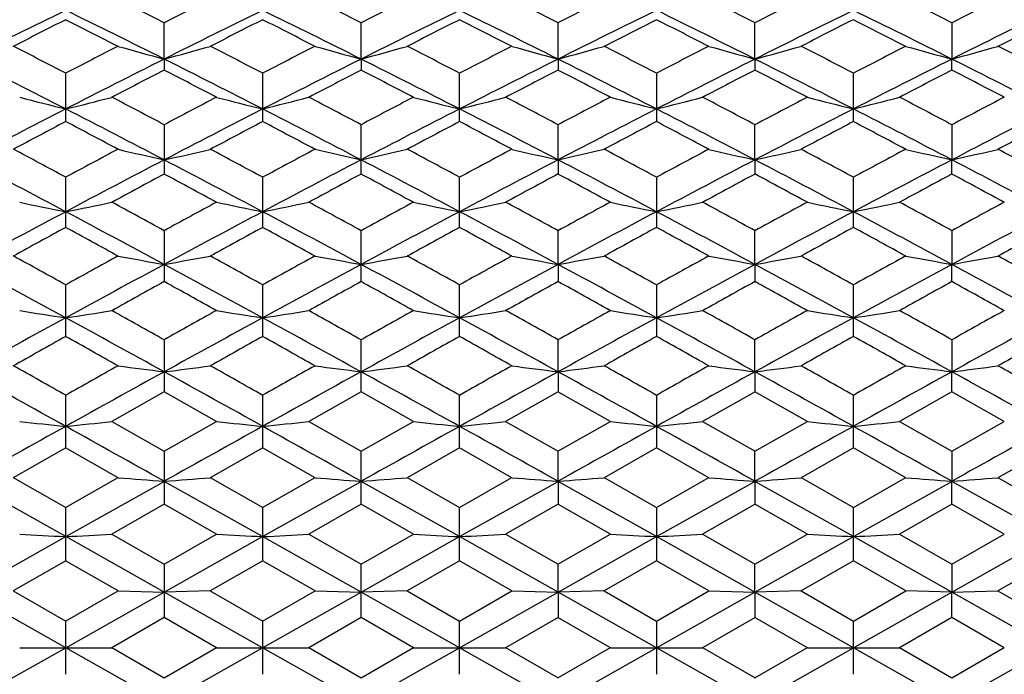
# Model space of a CAD drawing. Units: inches. Extents: x 0 to 11, y 0 to 8.5.
# Drawn here: x 6.4 to 6.6, y 3.4 to 3.6 of the extents above; entities that cross this region are included whole.
import ezdxf

# ---------------------------------------------------------------- set-up
doc = ezdxf.new("R2010")
doc.units = ezdxf.units.IN
doc.header["$LTSCALE"] = 0.605
doc.header["$MEASUREMENT"] = 0
doc.layers.add('ALL_ASSEMBLY_MEMBERS', color=7, linetype='CONTINUOUS')

msp = doc.modelspace()

# ---------------------------------------------------------------- linework, layer by layer
at = {"layer": 'ALL_ASSEMBLY_MEMBERS', "color": 7, "linetype": 'Continuous'}
for p, q in [((6.42599, 3.56133), (6.42599, 3.57071)), ((6.47708, 3.56133), (6.47708, 3.57071)), ((6.52817, 3.56133), (6.52817, 3.57071)), ((6.57926, 3.56133), (6.57926, 3.57071)), ((6.63035, 3.57071), (6.63035, 3.56133)), ((6.42599, 3.56133), (6.42599, 3.55849)), ((6.47708, 3.56133), (6.47708, 3.55849)), ((6.52817, 3.56133), (6.52817, 3.55849)), ((6.57926, 3.56133), (6.57926, 3.55849)), ((6.63035, 3.55849), (6.63035, 3.56133)), ((6.40045, 3.54513), (6.40045, 3.55762)), ((6.45154, 3.55762), (6.45154, 3.54513)), ((6.50262, 3.54513), (6.50262, 3.55762)), ((6.55371, 3.55762), (6.55371, 3.54513)), ((6.6048, 3.54513), (6.6048, 3.55762)), ((6.42599, 3.54425), (6.42599, 3.53151)), ((6.47708, 3.53151), (6.47708, 3.54425)), ((6.52817, 3.53517), (6.52817, 3.54425)), ((6.57926, 3.53517), (6.57926, 3.54425)), ((6.63035, 3.54425), (6.63035, 3.53517)), ((6.52817, 3.53517), (6.52817, 3.53151)), ((6.57926, 3.53517), (6.57926, 3.53151)), ((6.63035, 3.53151), (6.63035, 3.53517)), ((6.40045, 3.51766), (6.40045, 3.53061)), ((6.45154, 3.53061), (6.45154, 3.51766)), ((6.50262, 3.51766), (6.50262, 3.53061)), ((6.55371, 3.53061), (6.55371, 3.51766)), ((6.6048, 3.51766), (6.6048, 3.53061)), ((6.42599, 3.51675), (6.42599, 3.50361)), ((6.47708, 3.50361), (6.47708, 3.51675)), ((6.52817, 3.50805), (6.52817, 3.51675)), ((6.57926, 3.50805), (6.57926, 3.51675)), ((6.63035, 3.51675), (6.63035, 3.50805)), ((6.52817, 3.50805), (6.52817, 3.50361)), ((6.57926, 3.50805), (6.57926, 3.50361)), ((6.63035, 3.50361), (6.63035, 3.50805)), ((6.40045, 3.48937), (6.40045, 3.50268)), ((6.45154, 3.50268), (6.45154, 3.48937)), ((6.50262, 3.48937), (6.50262, 3.50268)), ((6.55371, 3.50268), (6.55371, 3.48937)), ((6.6048, 3.48937), (6.6048, 3.50268)), ((6.42599, 3.48843), (6.42599, 3.47497)), ((6.47708, 3.47497), (6.47708, 3.48843)), ((6.52817, 3.48017), (6.52817, 3.48843)), ((6.57926, 3.48017), (6.57926, 3.48843)), ((6.63035, 3.48843), (6.63035, 3.48017)), ((6.52817, 3.48017), (6.52817, 3.47497)), ((6.57926, 3.48017), (6.57926, 3.47497)), ((6.63035, 3.47497), (6.63035, 3.48017)), ((6.40045, 3.46046), (6.40045, 3.47403)), ((6.42601, 3.47495), (6.4124, 3.46723)), ((6.43959, 3.46723), (6.42598, 3.47495)), ((6.45154, 3.47403), (6.45154, 3.46046)), ((6.4771, 3.47495), (6.46349, 3.46723)), ((6.49067, 3.46723), (6.47706, 3.47495)), ((6.50262, 3.46046), (6.50262, 3.47403)), ((6.52819, 3.47495), (6.51458, 3.46723)), ((6.54176, 3.46723), (6.52815, 3.47495)), ((6.55371, 3.47403), (6.55371, 3.46045)), ((6.57927, 3.47495), (6.56566, 3.46723)), ((6.59285, 3.46723), (6.57924, 3.47495)), ((6.6048, 3.46046), (6.6048, 3.47403)), ((6.63036, 3.47495), (6.61675, 3.46723)), ((6.64394, 3.46723), (6.63033, 3.47495)), ((6.4124, 3.46729), (6.42601, 3.45953)), ((6.42598, 3.45953), (6.43959, 3.46729)), ((6.46349, 3.46729), (6.4771, 3.45953)), ((6.47706, 3.45953), (6.49067, 3.46729)), ((6.51458, 3.46729), (6.52819, 3.45953)), ((6.52815, 3.45953), (6.54176, 3.46729)), ((6.56566, 3.46729), (6.57927, 3.45953)), ((6.57924, 3.45953), (6.59285, 3.46729)), ((6.61675, 3.46729), (6.63036, 3.45953)), ((6.63033, 3.45953), (6.64394, 3.46729)), ((6.40046, 3.46043), (6.38685, 3.45265)), ((6.41404, 3.45265), (6.40043, 3.46043)), ((6.42599, 3.4595), (6.42599, 3.44584)), ((6.45155, 3.46043), (6.43794, 3.45265)), ((6.46513, 3.45265), (6.45152, 3.46043)), ((6.47708, 3.44584), (6.47708, 3.4595)), ((6.50264, 3.46043), (6.48903, 3.45265)), ((6.51622, 3.45265), (6.50261, 3.46043)), ((6.52817, 3.45174), (6.52817, 3.4595)), ((6.55373, 3.46043), (6.54012, 3.45265)), ((6.56731, 3.45265), (6.5537, 3.46043)), ((6.57926, 3.45174), (6.57926, 3.4595)), ((6.60482, 3.46043), (6.59121, 3.45265)), ((6.6184, 3.45265), (6.60479, 3.46043)), ((6.63035, 3.4595), (6.63035, 3.45174)), ((6.65591, 3.46043), (6.6423, 3.45265)), ((6.40045, 3.4374), (6.3749, 3.45174)), ((6.38685, 3.45271), (6.40046, 3.44491)), ((6.40043, 3.44491), (6.41404, 3.45271)), ((6.40045, 3.4374), (6.42599, 3.45174)), ((6.45154, 3.4374), (6.42599, 3.45174)), ((6.43794, 3.45271), (6.45155, 3.44491)), ((6.45152, 3.44491), (6.46513, 3.45271)), ((6.45154, 3.4374), (6.47708, 3.45174)), ((6.50262, 3.4374), (6.47708, 3.45174)), ((6.48903, 3.45271), (6.50264, 3.44491)), ((6.50261, 3.44491), (6.51622, 3.45271)), ((6.50262, 3.4374), (6.52817, 3.45174)), ((6.52817, 3.45174), (6.52817, 3.44584)), ((6.55371, 3.4374), (6.52817, 3.45174)), ((6.54012, 3.45271), (6.55373, 3.44491)), ((6.5537, 3.44491), (6.56731, 3.45271)), ((6.55371, 3.4374), (6.57926, 3.45174)), ((6.57926, 3.45174), (6.57926, 3.44584)), ((6.6048, 3.4374), (6.57926, 3.45174)), ((6.59121, 3.45271), (6.60482, 3.44491)), ((6.60479, 3.44491), (6.6184, 3.45271)), ((6.6048, 3.4374), (6.63035, 3.45174)), ((6.63035, 3.44584), (6.63035, 3.45174)), ((6.65589, 3.4374), (6.63035, 3.45174)), ((6.6423, 3.45271), (6.65591, 3.44491)), ((6.40045, 3.43115), (6.40045, 3.44488)), ((6.42601, 3.44581), (6.4124, 3.43799)), ((6.43959, 3.43799), (6.42598, 3.44581)), ((6.45154, 3.44488), (6.45154, 3.43115)), ((6.4771, 3.44581), (6.46349, 3.43799)), ((6.49067, 3.43799), (6.47706, 3.44581)), ((6.50262, 3.43115), (6.50262, 3.44488)), ((6.52819, 3.44581), (6.51458, 3.43799)), ((6.54176, 3.43799), (6.52815, 3.44581)), ((6.55371, 3.44488), (6.55371, 3.43115)), ((6.57927, 3.44581), (6.56566, 3.43799)), ((6.59285, 3.43799), (6.57924, 3.44581)), ((6.6048, 3.43115), (6.6048, 3.44488)), ((6.63036, 3.44581), (6.61675, 3.43799)), ((6.64394, 3.43799), (6.63033, 3.44581)), ((6.3749, 3.42299), (6.40045, 3.4374)), ((6.42599, 3.42299), (6.40045, 3.4374)), ((6.4124, 3.43805), (6.42601, 3.43021)), ((6.42598, 3.43021), (6.43959, 3.43805)), ((6.42599, 3.42299), (6.45154, 3.4374)), ((6.47708, 3.42299), (6.45154, 3.4374)), ((6.46349, 3.43805), (6.4771, 3.43021)), ((6.47706, 3.43021), (6.49067, 3.43805)), ((6.47708, 3.42299), (6.50262, 3.4374)), ((6.52817, 3.42299), (6.50262, 3.4374)), ((6.51458, 3.43805), (6.52819, 3.43021)), ((6.52815, 3.43021), (6.54176, 3.43805)), ((6.52817, 3.42299), (6.55371, 3.4374)), ((6.57926, 3.42299), (6.55371, 3.4374)), ((6.56566, 3.43805), (6.57927, 3.43021)), ((6.57924, 3.43021), (6.59285, 3.43805)), ((6.57926, 3.42299), (6.6048, 3.4374)), ((6.63035, 3.42299), (6.6048, 3.4374)), ((6.61675, 3.43805), (6.63036, 3.43021)), ((6.63033, 3.43021), (6.64394, 3.43805)), ((6.63035, 3.42299), (6.65589, 3.4374)), ((6.40046, 3.43112), (6.38685, 3.42328)), ((6.41404, 3.42328), (6.40043, 3.43112)), ((6.45155, 3.43112), (6.43794, 3.42328)), ((6.46513, 3.42328), (6.45152, 3.43112)), ((6.50264, 3.43112), (6.48903, 3.42328)), ((6.51622, 3.42328), (6.50261, 3.43112)), ((6.55373, 3.43112), (6.54012, 3.42328)), ((6.56731, 3.42328), (6.5537, 3.43112)), ((6.60482, 3.43112), (6.59121, 3.42328)), ((6.6184, 3.42328), (6.60479, 3.43112)), ((6.65591, 3.43112), (6.6423, 3.42328)), ((6.42599, 3.43018), (6.42599, 3.41642)), ((6.47708, 3.41642), (6.47708, 3.43018)), ((6.52817, 3.42299), (6.52817, 3.43018)), ((6.57926, 3.42299), (6.57926, 3.43018)), ((6.63035, 3.43018), (6.63035, 3.42299)), ((6.40045, 3.40856), (6.3749, 3.42299)), ((6.38685, 3.42333), (6.40046, 3.41548)), ((6.40043, 3.41548), (6.41404, 3.42333)), ((6.40045, 3.40856), (6.42599, 3.42299)), ((6.41406, 3.4233), (6.42599, 3.42299)), ((6.43793, 3.4233), (6.42599, 3.42299)), ((6.45154, 3.40856), (6.42599, 3.42299)), ((6.43794, 3.42333), (6.45155, 3.41548)), ((6.45152, 3.41548), (6.46513, 3.42333)), ((6.45154, 3.40856), (6.47708, 3.42299)), ((6.46515, 3.4233), (6.47708, 3.42299)), ((6.48901, 3.4233), (6.47708, 3.42299)), ((6.50262, 3.40856), (6.47708, 3.42299)), ((6.48903, 3.42333), (6.50264, 3.41548)), ((6.50261, 3.41548), (6.51622, 3.42333)), ((6.50262, 3.40856), (6.52817, 3.42299)), ((6.51623, 3.4233), (6.52817, 3.42299)), ((6.5401, 3.4233), (6.52817, 3.42299)), ((6.52817, 3.42299), (6.52817, 3.41642)), ((6.55371, 3.40856), (6.52817, 3.42299)), ((6.54012, 3.42333), (6.55373, 3.41548)), ((6.5537, 3.41548), (6.56731, 3.42333)), ((6.55371, 3.40856), (6.57926, 3.42299)), ((6.56732, 3.4233), (6.57926, 3.42299)), ((6.59119, 3.4233), (6.57926, 3.42299)), ((6.57926, 3.42299), (6.57926, 3.41642)), ((6.6048, 3.40856), (6.57926, 3.42299)), ((6.59121, 3.42333), (6.60482, 3.41548)), ((6.60479, 3.41548), (6.6184, 3.42333)), ((6.6048, 3.40856), (6.63035, 3.42299)), ((6.63035, 3.42299), (6.61841, 3.4233)), ((6.63035, 3.42299), (6.64228, 3.4233)), ((6.63035, 3.41642), (6.63035, 3.42299)), ((6.65589, 3.40856), (6.63035, 3.42299)), ((6.6423, 3.42333), (6.65591, 3.41548)), ((6.40045, 3.40167), (6.40045, 3.41545)), ((6.42601, 3.41639), (6.4124, 3.40853)), ((6.43959, 3.40853), (6.42598, 3.41639)), ((6.45154, 3.41545), (6.45154, 3.40167)), ((6.4771, 3.41639), (6.46349, 3.40853)), ((6.49067, 3.40853), (6.47706, 3.41639)), ((6.50262, 3.40167), (6.50262, 3.41545)), ((6.52819, 3.41639), (6.51458, 3.40853)), ((6.54176, 3.40853), (6.52815, 3.41639)), ((6.55371, 3.41545), (6.55371, 3.40167)), ((6.57927, 3.41639), (6.56566, 3.40853)), ((6.59285, 3.40853), (6.57924, 3.41639)), ((6.6048, 3.40167), (6.6048, 3.41545)), ((6.63036, 3.41639), (6.61675, 3.40853)), ((6.64394, 3.40853), (6.63033, 3.41639)), ((6.3749, 3.39413), (6.40045, 3.40856)), ((6.38851, 3.40856), (6.41238, 3.40856)), ((6.42599, 3.39413), (6.40045, 3.40856)), ((6.4124, 3.40859), (6.42601, 3.40073)), ((6.42598, 3.40073), (6.43959, 3.40859)), ((6.42599, 3.39413), (6.45154, 3.40856)), ((6.4396, 3.40856), (6.46347, 3.40856)), ((6.47708, 3.39413), (6.45154, 3.40856)), ((6.46349, 3.40859), (6.4771, 3.40073)), ((6.47706, 3.40073), (6.49067, 3.40859)), ((6.47708, 3.39413), (6.50262, 3.40856)), ((6.49069, 3.40856), (6.51456, 3.40856)), ((6.52817, 3.39413), (6.50262, 3.40856)), ((6.51458, 3.40859), (6.52819, 3.40073)), ((6.52815, 3.40073), (6.54176, 3.40859)), ((6.52817, 3.39413), (6.55371, 3.40856)), ((6.54178, 3.40856), (6.56565, 3.40856)), ((6.57926, 3.39413), (6.55371, 3.40856)), ((6.56566, 3.40859), (6.57927, 3.40073)), ((6.57924, 3.40073), (6.59285, 3.40859)), ((6.57926, 3.39413), (6.6048, 3.40856)), ((6.59287, 3.40856), (6.61674, 3.40856)), ((6.63035, 3.39413), (6.6048, 3.40856)), ((6.61675, 3.40859), (6.63036, 3.40073)), ((6.63033, 3.40073), (6.64394, 3.40859)), ((6.63035, 3.39413), (6.65589, 3.40856))]:
    msp.add_line(p, q, dxfattribs=at)
for centre, radius, start, end in [((5.12129, 0.99563), 2.88679, 63.13046, 63.43288), ((7.74391, 0.9693), 2.91625, 116.56819, 116.86754), ((5.1688, 0.98849), 2.89477, 63.13114, 63.43271), ((7.7945, 0.97039), 2.91505, 116.56882, 116.8683), ((5.22283, 0.99439), 2.88818, 63.13031, 63.43258), ((7.84698, 0.96752), 2.91824, 116.56815, 116.86729), ((5.271, 0.9885), 2.89476, 63.13134, 63.4329), ((7.89636, 0.97103), 2.91434, 116.56898, 116.86853), ((5.32429, 0.99298), 2.88976, 63.13019, 63.4323), ((7.94921, 0.96744), 2.91834, 116.56832, 116.86744), ((7.7276, 0.86314), 3.01828, 116.08502, 116.62617), ((5.07573, 0.86802), 3.01283, 63.37371, 63.91584), ((7.77862, 0.86319), 3.0182, 116.08434, 116.62551), ((5.12351, 0.86132), 3.0203, 63.37445, 63.91524), ((7.8288, 0.8651), 3.01609, 116.08471, 116.62626), ((5.17755, 0.86731), 3.01362, 63.37359, 63.91559), ((7.88169, 0.86137), 3.02023, 116.08442, 116.62523), ((5.22573, 0.86138), 3.02023, 63.37462, 63.91543), ((7.93056, 0.86596), 3.01513, 116.08478, 116.6265), ((5.27905, 0.86596), 3.01513, 63.3735, 63.91522), ((7.98388, 0.86138), 3.02023, 116.08457, 116.62538), ((7.76477, 0.87469), 3.02232, 116.83419, 117.1237), ((5.02679, 0.85628), 3.04295, 62.87777, 63.16533), ((7.81681, 0.87274), 3.02449, 116.83362, 117.12292), ((5.07394, 0.84856), 3.05163, 62.8781, 63.16482), ((7.86578, 0.87696), 3.01977, 116.8339, 117.12367), ((5.12884, 0.85607), 3.0432, 62.87757, 63.1651), ((7.91987, 0.87099), 3.02644, 116.83365, 117.12276), ((5.17602, 0.84834), 3.05187, 62.8783, 63.16499), ((7.96723, 0.8784), 3.01816, 116.83397, 117.12389), ((5.23025, 0.85459), 3.04487, 62.87738, 63.16475), ((8.02192, 0.87127), 3.02614, 116.83379, 117.12292), ((4.93564, 0.73116), 3.18352, 62.6047, 62.88024), ((7.87549, 0.71134), 3.20583, 117.12109, 117.39472), ((6.71808, 4.64028), 1.11779, 254.21748, 254.85218), ((6.13399, 4.64002), 1.11751, 285.14719, 285.78207), ((4.98639, 0.7306), 3.18418, 62.60405, 62.87953), ((7.93036, 0.70401), 3.21408, 117.12151, 117.39442), ((6.76901, 4.63973), 1.11722, 254.21774, 254.8528), ((6.18507, 4.63998), 1.11748, 285.1478, 285.7827), ((5.03862, 0.73272), 3.18177, 62.60471, 62.8804), ((7.97718, 0.71224), 3.2048, 117.1206, 117.39432), ((6.82022, 4.64014), 1.11764, 254.21725, 254.85206), ((6.23622, 4.63984), 1.11733, 285.14697, 285.78199), ((5.08791, 0.72931), 3.18562, 62.60417, 62.87951), ((8.03318, 0.70278), 3.21547, 117.12172, 117.39451), ((6.87119, 4.63976), 1.11724, 254.21789, 254.85296), ((6.28723, 4.64004), 1.11754, 285.14799, 285.78285), ((5.14213, 0.7353), 3.17887, 62.60454, 62.88048), ((8.08, 0.71098), 3.20622, 117.12069, 117.39429), ((6.9239, 4.64555), 1.12326, 254.21876, 254.8504), ((6.33686, 4.64538), 1.12308, 285.14869, 285.78046), ((5.18957, 0.72829), 3.18677, 62.60426, 62.87951), ((4.88259, 0.58513), 3.32937, 62.87729, 63.37013), ((7.91571, 0.59027), 3.32362, 116.62968, 117.12337), ((4.9333, 0.58446), 3.33015, 62.87673, 63.36945), ((7.97038, 0.58323), 3.33152, 116.63045, 117.12296), ((4.98561, 0.58677), 3.32753, 62.87726, 63.37037), ((8.01774, 0.59053), 3.32332, 116.62927, 117.123), ((5.03482, 0.58315), 3.33161, 62.87687, 63.36937), ((8.07316, 0.58207), 3.33283, 116.63071, 117.12303), ((5.08919, 0.58955), 3.32442, 62.87702, 63.37059), ((8.12041, 0.58955), 3.32442, 116.62941, 117.12298), ((5.13645, 0.58207), 3.33283, 62.87697, 63.36929), ((7.95854, 0.59726), 3.33429, 117.36303, 117.62668), ((4.87657, 0.5649), 3.37078, 62.37425, 62.63504), ((8.01293, 0.59096), 3.3414, 117.36364, 117.62672), ((4.92798, 0.56542), 3.37017, 62.375, 62.63584), ((8.06165, 0.5954), 3.33637, 117.36271, 117.62619), ((4.978, 0.56347), 3.3724, 62.37432, 62.63498), ((8.11553, 0.59016), 3.34231, 117.36386, 117.62686), ((5.03136, 0.56772), 3.36758, 62.37494, 62.63598), ((8.16433, 0.59445), 3.33745, 117.36284, 117.62624), ((5.07954, 0.56223), 3.37379, 62.37437, 62.63492), ((6.68898, 4.71294), 1.19977, 255.49657, 256.0845), ((6.11181, 4.71332), 1.20017, 283.91607, 284.50379), ((4.77754, 0.42737), 3.52599, 62.12663, 62.37653), ((8.0937, 0.39072), 3.56739, 117.62455, 117.87154), ((6.74001, 4.71266), 1.19949, 255.49599, 256.08407), ((6.16307, 4.71264), 1.19946, 283.91569, 284.50379), ((4.82404, 0.41862), 3.53588, 62.12719, 62.37638), ((8.14402, 0.39225), 3.56568, 117.62504, 117.87215), ((6.79122, 4.71318), 1.20002, 255.49661, 256.0844), ((6.21392, 4.7136), 1.20045, 283.91585, 284.50343), ((4.87894, 0.42591), 3.52765, 62.12653, 62.37631), ((8.19704, 0.38849), 3.5699, 117.62451, 117.87131), ((6.84215, 4.71253), 1.19935, 255.49599, 256.08417), ((6.26528, 4.71252), 1.19934, 283.91575, 284.50394), ((4.92629, 0.41874), 3.53573, 62.12735, 62.37654), ((8.24588, 0.39288), 3.56497, 117.62519, 117.87235), ((6.8951, 4.71988), 1.20693, 255.49821, 256.08264), ((6.31451, 4.71988), 1.20693, 283.91736, 284.50179), ((4.98017, 0.42415), 3.52964, 62.12641, 62.37605), ((8.2992, 0.38853), 3.56986, 117.62465, 117.87146), ((8.09044, 0.24976), 3.70634, 117.12759, 117.57217), ((4.71353, 0.25567), 3.69968, 62.42775, 62.87313), ((8.14152, 0.24971), 3.70638, 117.12704, 117.57162), ((4.76034, 0.24739), 3.709, 62.42835, 62.87262), ((8.19132, 0.25227), 3.70352, 117.1273, 117.57222), ((4.81528, 0.25486), 3.7006, 62.42767, 62.87295), ((8.24487, 0.24742), 3.70896, 117.1271, 117.57137), ((4.86263, 0.24759), 3.70877, 62.42849, 62.87278), ((8.29305, 0.25315), 3.70254, 117.12739, 117.57243), ((4.91656, 0.25315), 3.70254, 62.42757, 62.87261), ((8.34697, 0.24759), 3.70877, 117.12722, 117.57151), ((8.13884, 0.25415), 3.72189, 117.84411, 118.08131), ((4.64725, 0.2262), 3.75352, 61.9201, 62.15531), ((8.19121, 0.25165), 3.72469, 117.84365, 118.08067), ((4.69328, 0.21668), 3.7643, 61.92035, 62.15488), ((8.23948, 0.25701), 3.71864, 117.84385, 118.08127), ((4.7493, 0.22598), 3.75377, 61.91995, 62.15515), ((8.29456, 0.24944), 3.7272, 117.84367, 118.08053), ((4.79539, 0.21654), 3.76445, 61.92052, 62.15503), ((8.34084, 0.25857), 3.71688, 117.84393, 118.08146), ((4.85047, 0.22412), 3.75588, 61.91977, 62.15483), ((8.39647, 0.24995), 3.72662, 117.84378, 118.08068), ((4.5227, 0.04345), 3.96064, 61.69872, 61.9221), ((8.29469, 0.01272), 3.99551, 118.07917, 118.30061), ((6.71138, 4.80718), 1.30363, 256.81649, 257.35462), ((6.14068, 4.80688), 1.30333, 282.64484, 283.18312), ((4.57344, 0.04289), 3.96129, 61.69818, 61.92152), ((8.35062, 0.0037), 4.00574, 118.07952, 118.30038), ((6.76231, 4.80654), 1.30297, 256.81672, 257.35515), ((6.19177, 4.80684), 1.30328, 282.64536, 283.18365), ((4.62585, 0.04525), 3.95859, 61.69875, 61.92225), ((8.39626, 0.0138), 3.99427, 118.07874, 118.30025), ((6.81352, 4.80701), 1.30346, 256.81631, 257.35452), ((6.24291, 4.80668), 1.30311, 282.64466, 283.18305), ((4.67482, 0.0414), 3.96298, 61.69829, 61.92152), ((8.45369, 0.00204), 4.00763, 118.0797, 118.30045), ((6.86449, 4.80656), 1.303, 256.81685, 257.35529), ((6.29393, 4.8069), 1.30335, 282.64552, 283.18378), ((4.72984, 0.04865), 3.95473, 61.69859, 61.9223), ((8.49926, 0.01228), 3.996, 118.07885, 118.30026), ((6.9173, 4.81398), 1.31061, 256.81771, 257.35299), ((6.34346, 4.81378), 1.3104, 282.64624, 283.18163), ((4.77622, 0.03993), 3.96464, 61.69836, 61.9215), ((4.44431, -0.16151), 4.17045, 62.02749, 62.42413), ((8.35318, -0.15501), 4.16312, 117.5757, 117.97303), ((4.49499, -0.16219), 4.17124, 62.02703, 62.4236), ((8.40885, -0.16368), 4.17292, 117.57632, 117.97273), ((4.5475, -0.1596), 4.16829, 62.0275, 62.42435), ((8.45519, -0.15475), 4.1628, 117.57534, 117.97271), ((4.59638, -0.1637), 4.17295, 62.02715, 62.42355), ((8.51188, -0.16528), 4.17473, 117.57654, 117.97277), ((4.65162, -0.1559), 4.16411, 62.02728, 62.42452), ((8.55798, -0.1559), 4.16411, 117.57548, 117.97272), ((4.69773, -0.16528), 4.17473, 62.02723, 62.42346), ((8.41084, -0.15858), 4.19002, 118.27506, 118.4866), ((4.41534, -0.20627), 4.24424, 61.51434, 61.72317), ((8.46608, -0.16623), 4.19872, 118.27556, 118.48665), ((4.46665, -0.20596), 4.24386, 61.51497, 61.72382), ((8.51428, -0.16096), 4.19272, 118.27478, 118.48618), ((4.51661, -0.20795), 4.24615, 61.51441, 61.72314), ((8.56891, -0.1674), 4.20006, 118.27574, 118.48676), ((4.57052, -0.20283), 4.24031, 61.51491, 61.72393), ((8.61705, -0.16204), 4.19395, 118.27492, 118.48625), ((4.61783, -0.20972), 4.24816, 61.51444, 61.72306), ((6.6828, 4.92988), 1.43619, 258.17606, 258.66207), ((6.11799, 4.93035), 1.43667, 281.3384, 281.82424), ((4.27252, -0.41962), 4.48696, 61.31826, 61.51618), ((8.60967, -0.4751), 4.55013, 118.48492, 118.68008), ((6.73382, 4.92954), 1.43584, 258.17557, 258.66172), ((6.16925, 4.92953), 1.43583, 281.33808, 281.82424), ((4.31749, -0.43088), 4.49978, 61.31869, 61.51603), ((8.65952, -0.47276), 4.54748, 118.48527, 118.68055), ((6.78503, 4.93017), 1.43648, 258.17609, 258.66199), ((6.22011, 4.93069), 1.43701, 281.33822, 281.82394), ((4.37372, -0.42139), 4.48899, 61.31821, 61.51603), ((8.71344, -0.47805), 4.55348, 118.48487, 118.67988), ((6.83597, 4.92938), 1.43568, 258.17558, 258.6618), ((6.27146, 4.92938), 1.43568, 281.33814, 281.82436), ((4.41987, -0.43052), 4.49936, 61.31881, 61.51617), ((8.76143, -0.47224), 4.5469, 118.48542, 118.68072), ((6.889, 4.93888), 1.44538, 258.17752, 258.66043), ((6.32061, 4.93888), 1.44538, 281.33957, 281.82248), ((4.47461, -0.42373), 4.49165, 61.31808, 61.51578), ((8.81546, -0.47774), 4.55313, 118.485, 118.68002), ((8.63265, -0.68049), 4.75828, 117.97715, 118.326), ((4.17226, -0.67302), 4.7498, 61.67395, 62.02343), ((8.68385, -0.68078), 4.75859, 117.97673, 118.32556), ((4.21758, -0.68381), 4.76204, 61.67442, 62.023), ((8.73299, -0.67708), 4.75441, 117.97689, 118.32603), ((4.27393, -0.67397), 4.75088, 61.67391, 62.02331), ((8.78766, -0.68384), 4.76207, 117.97677, 118.32534), ((4.32003, -0.68332), 4.76148, 61.67452, 62.02314), ((8.83475, -0.67628), 4.75351, 117.97699, 118.32619), ((4.37485, -0.67628), 4.75351, 61.67381, 62.02301), ((8.88957, -0.68332), 4.76148, 117.97686, 118.32548), ((8.70067, -0.69099), 4.79621, 118.65851, 118.84396), ((4.07463, -0.7377), 4.84947, 61.15739, 61.3408), ((8.75358, -0.6944), 4.80007, 118.65817, 118.84346), ((4.11894, -0.75005), 4.86356, 61.15758, 61.34045), ((8.80073, -0.68716), 4.79183, 118.65828, 118.8439), ((4.17669, -0.73791), 4.84971, 61.15731, 61.34071), ((8.8574, -0.6974), 4.80349, 118.65817, 118.84333), ((4.22116, -0.74999), 4.86349, 61.1577, 61.34057), ((8.90202, -0.68553), 4.78997, 118.65837, 118.84406), ((4.27749, -0.74038), 4.85254, 61.15713, 61.34043), ((8.95904, -0.6964), 4.80236, 118.65827, 118.84346), ((3.88485, -1.03317), 5.18677, 60.98715, 61.15892), ((8.94542, -1.08628), 5.24746, 118.84228, 119.01207), ((6.70575, 5.09494), 1.61137, 259.57064, 260.00182), ((6.14631, 5.09459), 1.61101, 279.99776, 280.42905), ((3.93565, -1.03362), 5.1873, 60.98673, 61.15848), ((9.00296, -1.09794), 5.26079, 118.84257, 119.01192), ((6.75669, 5.09414), 1.61055, 259.57081, 260.00224), ((6.19739, 5.09453), 1.61095, 279.99817, 280.42948), ((3.9882, -1.03106), 5.18436, 60.98721, 61.15907), ((9.04681, -1.08493), 5.2459, 118.84192, 119.01176), ((6.80789, 5.09473), 1.61115, 259.57049, 260.00173), ((6.24853, 5.09433), 1.61074, 279.99761, 280.42899), ((4.03687, -1.03536), 5.18928, 60.98682, 61.1585), ((9.1065, -1.10039), 5.26359, 118.8427, 119.01196), ((6.85887, 5.09417), 1.61058, 259.57092, 260.00235), ((6.29955, 5.09461), 1.61103, 279.9983, 280.42958), ((4.09306, -1.02621), 5.17881, 60.98705, 61.15909), ((9.15006, -1.08685), 5.2481, 118.84204, 119.01181), ((6.91176, 5.10407), 1.62064, 259.5717, 260.00042), ((6.349, 5.10383), 1.62039, 279.99896, 280.42777), ((4.13777, -1.03767), 5.19193, 60.98687, 61.15846), ((3.75258, -1.3561), 5.52598, 61.36897, 61.67029), ((9.04358, -1.34733), 5.51602, 118.32956, 118.63142), ((3.80331, -1.35668), 5.52667, 61.36861, 61.66989), ((9.10077, -1.35856), 5.5288, 118.33004, 118.63121), ((3.85598, -1.35386), 5.52344, 61.36901, 61.67047), ((9.14558, -1.34708), 5.51571, 118.32926, 118.63114), ((3.90454, -1.35843), 5.52866, 61.3687, 61.66988), ((9.20428, -1.36099), 5.53157, 118.33022, 118.63123), ((3.96107, -1.34849), 5.51732, 61.36881, 61.6706), ((9.24854, -1.34849), 5.51732, 118.3294, 118.63119), ((4.00533, -1.36099), 5.53157, 61.36877, 61.66978), ((9.12934, -1.37483), 5.57737, 118.99262, 119.15259), ((3.67857, -1.45403), 5.668, 60.84836, 61.00577), ((9.18583, -1.3845), 5.58844, 118.993, 119.15265), ((3.72956, -1.45432), 5.6683, 60.84887, 61.00628), ((9.23331, -1.37812), 5.58111, 118.99238, 119.15224), ((3.77965, -1.45602), 5.67028, 60.84843, 61.00577), ((9.28909, -1.38642), 5.59065, 118.99315, 119.15273), ((3.83433, -1.44966), 5.66297, 60.8488, 61.00635), ((9.33616, -1.37931), 5.58248, 118.99252, 119.15234), ((3.88024, -1.45887), 5.67353, 60.84844, 61.00569), ((6.67778, 5.32197), 1.8487, 260.99802, 261.37232), ((6.12301, 5.32261), 1.84935, 278.62805, 279.00221), ((3.44106, -1.83136), 6.10003, 60.703274, 60.849754), ((9.4648, -1.92772), 6.21044, 119.151354, 119.295225), ((6.72881, 5.32152), 1.84825, 260.99765, 261.37205), ((6.17427, 5.32154), 1.84827, 278.6278, 279.00221), ((3.4834, -1.84703), 6.11798, 60.703585, 60.849628), ((9.51363, -1.92362), 6.20575, 119.151579, 119.295562), ((6.78001, 5.32234), 1.84908, 260.99804, 261.37226), ((6.22512, 5.32305), 1.84979, 278.62791, 279.00198), ((3.54199, -1.83359), 6.1026, 60.703264, 60.849682), ((9.56936, -1.93201), 6.21534, 119.151305, 119.295057), ((6.83095, 5.32132), 1.84804, 260.99765, 261.37211), ((6.27647, 5.32135), 1.84807, 278.62784, 279.0023), ((3.58611, -1.84608), 6.11689, 60.703667, 60.849732), ((9.6158, -1.92356), 6.2057, 119.151714, 119.295697), ((6.88405, 5.33434), 1.86122, 260.99921, 261.37098), ((6.32555, 5.33434), 1.86122, 278.62902, 279.00079), ((3.64224, -1.837), 6.10651, 60.703134, 60.849455), ((9.67098, -1.93097), 6.21416, 119.151411, 119.29519), ((9.55066, -2.27522), 6.57343, 118.635447, 118.889434), ((3.25581, -2.2651), 6.56187, 61.110548, 61.364983), ((9.60221, -2.27613), 6.57444, 118.635153, 118.8891), ((3.29846, -2.28047), 6.57941, 61.110886, 61.364642), ((9.64997, -2.27001), 6.56748, 118.635214, 118.889432), ((3.35739, -2.2662), 6.56312, 61.110552, 61.364939), ((9.70688, -2.28068), 6.57963, 118.63517, 118.888917), ((3.40132, -2.27925), 6.57801, 61.110947, 61.364756), ((9.75197, -2.26967), 6.5671, 118.635328, 118.889561), ((3.45763, -2.26967), 6.5671, 61.110439, 61.364672), ((9.80828, -2.27925), 6.57801, 118.635244, 118.889053), ((9.66008, -2.32409), 6.66492, 119.279469, 119.413691), ((3.08937, -2.41566), 6.76995, 60.587604, 60.719748), ((9.71405, -2.3293), 6.67087, 119.27923, 119.413331), ((3.13062, -2.43314), 6.79001, 60.58772, 60.719466), ((9.75902, -2.31838), 6.65836, 119.279258, 119.413616), ((3.19148, -2.41578), 6.77009, 60.587581, 60.719722), ((9.81878, -2.33384), 6.67609, 119.279223, 119.413214), ((3.23318, -2.43248), 6.78925, 60.587806, 60.719563), ((9.86044, -2.317), 6.65679, 119.279366, 119.413754), ((3.29158, -2.41942), 6.77429, 60.587411, 60.719469), ((9.91973, -2.33165), 6.67357, 119.279295, 119.413336), ((2.74226, -2.98337), 7.42165, 60.467988, 60.588674), ((10.12123, -3.0941), 7.54884, 119.412475, 119.531131), ((6.70137, 5.65041), 2.18764, 262.45319, 262.76837), ((6.15068, 5.64998), 2.18721, 277.23133, 277.54658), ((2.79333, -2.98332), 7.42161, 60.467678, 60.588364), ((10.18163, -3.11055), 7.56775, 119.412696, 119.531048), ((6.75231, 5.64931), 2.18653, 262.45332, 262.76868), ((6.20176, 5.6499), 2.18713, 277.23163, 277.54689), ((2.8458, -2.98099), 7.41891, 60.468077, 60.588809), ((10.22236, -3.09233), 7.54679, 119.412185, 119.530873), ((6.80352, 5.65011), 2.18734, 262.45308, 262.76831), ((6.2529, 5.64963), 2.18685, 277.23122, 277.54654), ((2.89441, -2.98528), 7.42386, 60.467757, 60.588402), ((10.28621, -3.1148), 7.57263, 119.412795, 119.531068), ((6.85449, 5.64936), 2.18658, 262.45339, 262.76875), ((6.30392, 5.65001), 2.18724, 277.23172, 277.54697), ((2.9525, -2.97296), 7.40969, 60.467924, 60.588806), ((10.32601, -3.0949), 7.54975, 119.412315, 119.530955), ((6.90745, 5.66362), 2.20096, 262.45401, 262.7673), ((6.3533, 5.6633), 2.20064, 277.23225, 277.5456), ((2.99413, -2.98963), 7.42886, 60.467787, 60.588349), ((2.46552, -3.60367), 8.09099, 60.900019, 61.106834), ((10.32799, -3.59032), 8.07573, 118.893037, 119.100243), ((2.51657, -3.60365), 8.09099, 60.899754, 61.106569), ((10.38788, -3.60617), 8.09386, 118.893385, 119.100126), ((2.5691, -3.60117), 8.08812, 60.900096, 61.106985), ((10.43006, -3.5902), 8.07557, 118.892794, 119.100005), ((2.61769, -3.60557), 8.09318, 60.899831, 61.106591), ((10.49253, -3.61061), 8.09894, 118.893515, 119.100127), ((2.67638, -3.59194), 8.07758, 60.899907, 61.107065), ((10.53323, -3.59194), 8.07758, 118.892935, 119.100093), ((2.71707, -3.61061), 8.09894, 60.899873, 61.106485), ((6.67408, 6.15395), 2.70183, 263.93295, 264.1874), ((6.1267, 6.15498), 2.70287, 275.81285, 276.0672), ((6.72511, 6.15329), 2.70117, 263.93269, 264.18721), ((6.17796, 6.1534), 2.70128, 275.81269, 276.0672), ((6.77631, 6.15449), 2.70238, 263.93296, 264.18736), ((6.22882, 6.15562), 2.70351, 275.81276, 276.06704), ((6.82725, 6.15299), 2.70087, 263.9327, 264.18726), ((6.28016, 6.15312), 2.70099, 275.81271, 276.06726), ((6.88041, 6.17294), 2.72092, 263.93379, 264.18646), ((6.3292, 6.17294), 2.72092, 275.81354, 276.06621), ((11.50138, -5.69698), 10.48713, 119.104198, 119.26405), ((1.30827, -5.68135), 10.46922, 60.735966, 60.896091), ((11.5542, -5.70015), 10.49075, 119.104028, 119.263824), ((1.34466, -5.70766), 10.49936, 60.736171, 60.895836), ((11.59793, -5.68694), 10.47562, 119.103992, 119.26402), ((1.40986, -5.68242), 10.47044, 60.736008, 60.896115), ((11.66105, -5.70855), 10.50036, 119.104024, 119.263675), ((1.44899, -5.70383), 10.49496, 60.736194, 60.895926), ((11.70126, -5.68897), 10.47796, 119.104119, 119.26411), ((1.50834, -5.68897), 10.47796, 60.73589, 60.895881), ((11.76061, -5.70383), 10.49496, 119.104074, 119.263806), ((6.69837, 7.01128), 3.56994, 265.43202, 265.62414), ((6.15366, 7.01077), 3.56943, 274.37567, 274.56783), ((6.74931, 7.00948), 3.56814, 265.4321, 265.62433), ((6.20475, 7.01063), 3.56929, 274.37586, 274.56802), ((6.80052, 7.01079), 3.56945, 265.43195, 265.62411), ((6.25589, 7.01019), 3.56885, 274.37561, 274.5678), ((6.85149, 7.00956), 3.56822, 265.43215, 265.62438), ((6.30691, 7.01081), 3.56947, 274.37592, 274.56807), ((6.9045, 7.03383), 3.59256, 265.43255, 265.62347), ((6.35625, 7.03335), 3.59208, 274.37626, 274.56721), ((6.6718, 8.74827), 5.3178, 266.94635, 267.07511), ((6.12895, 8.75084), 5.32038, 272.92502, 273.05372), ((6.72283, 8.74697), 5.3165, 266.94622, 267.07502), ((6.18021, 8.74772), 5.31726, 272.92494, 273.05372), ((6.77403, 8.74935), 5.31889, 266.94636, 267.07509), ((6.23107, 8.75211), 5.32165, 272.92497, 273.05364), ((6.82497, 8.74638), 5.31591, 266.94622, 267.07504), ((6.28241, 8.74715), 5.31668, 272.92495, 273.05375), ((6.87818, 8.78698), 5.35657, 266.94679, 267.07462), ((6.33143, 8.78698), 5.35657, 272.92538, 273.05321)]:
    msp.add_arc(centre, radius, start, end, dxfattribs=at)

doc.saveas('drawing.dxf')
